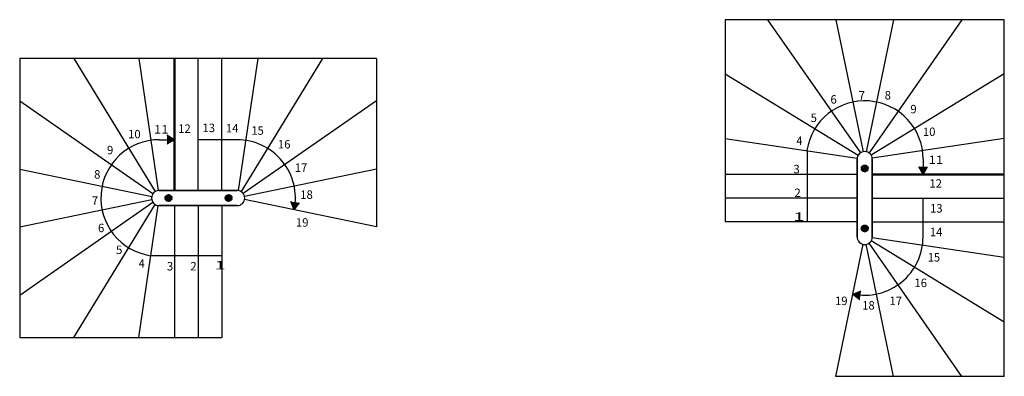
# Model space of a CAD drawing. Units: metres. Extents: x 275 to 62868, y 32900 to 37120.
# Drawn here: x 51228 to 62868, y 32900 to 37120 of the extents above; entities that cross this region are included whole.
import ezdxf

# ---------------------------------------------------------------- set-up
doc = ezdxf.new("R2010")
doc.units = ezdxf.units.M
doc.linetypes.add('ALL_2', pattern=[0.27, 0.2, -0.07])
doc.linetypes.add('CONTINU', pattern=[0])
doc.layers.add('Standard', color=7, linetype='Continuous', lineweight=25)
doc.styles.add('ARIAL', font='arial.ttf')

msp = doc.modelspace()

# ---------------------------------------------------------------- hatches: boundary and pattern name
at = {"layer": 'Standard', "linetype": 'CONTINU', "lineweight": 25}
for color, points in [(0, [(53058, 35700), (52968, 35752), (52968, 35648)]), (253, [(61218, 35400), (61211, 35400), (61205, 35398), (61198, 35395), (61193, 35391), (61188, 35386), (61184, 35380), (61181, 35374), (61179, 35367), (61178, 35360), (61179, 35353), (61181, 35346), (61184, 35340), (61188, 35334), (61193, 35330), (61198, 35326), (61205, 35323), (61211, 35321), (61218, 35320), (61225, 35321), (61232, 35323), (61238, 35326), (61244, 35330), (61249, 35334), (61253, 35340), (61256, 35346), (61258, 35353), (61258, 35360), (61258, 35367), (61256, 35374), (61253, 35380), (61249, 35386), (61244, 35391), (61238, 35395), (61232, 35398), (61225, 35400)]), (0, [(61908, 35290), (61960, 35380), (61856, 35380)]), (253, [(52948, 35010), (52949, 35003), (52951, 34996), (52954, 34990), (52958, 34984), (52963, 34980), (52968, 34976), (52975, 34973), (52981, 34971), (52988, 34970), (52995, 34971), (53002, 34973), (53008, 34976), (53014, 34980), (53019, 34984), (53023, 34990), (53026, 34996), (53028, 35003), (53028, 35010), (53028, 35017), (53026, 35024), (53023, 35030), (53019, 35036), (53014, 35041), (53008, 35045), (53002, 35048), (52995, 35050), (52988, 35050), (52981, 35050), (52975, 35048), (52968, 35045), (52963, 35041), (52958, 35036), (52954, 35030), (52951, 35024), (52949, 35017)]), (253, [(53738, 35010), (53738, 35017), (53736, 35024), (53733, 35030), (53729, 35036), (53724, 35041), (53718, 35045), (53712, 35048), (53705, 35050), (53698, 35050), (53691, 35050), (53685, 35048), (53678, 35045), (53673, 35041), (53668, 35036), (53664, 35030), (53661, 35024), (53659, 35017), (53658, 35010), (53659, 35003), (53661, 34996), (53664, 34990), (53668, 34984), (53673, 34980), (53678, 34976), (53685, 34973), (53691, 34971), (53698, 34970), (53705, 34971), (53712, 34973), (53718, 34976), (53724, 34980), (53729, 34984), (53733, 34990), (53736, 34996), (53738, 35003)]), (253, [(61218, 34610), (61225, 34611), (61232, 34613), (61238, 34616), (61244, 34620), (61249, 34624), (61253, 34630), (61256, 34636), (61258, 34643), (61258, 34650), (61258, 34657), (61256, 34664), (61253, 34670), (61249, 34676), (61244, 34681), (61238, 34685), (61232, 34688), (61225, 34690), (61218, 34690), (61211, 34690), (61205, 34688), (61198, 34685), (61193, 34681), (61188, 34676), (61184, 34670), (61181, 34664), (61179, 34657), (61178, 34650), (61179, 34643), (61181, 34636), (61184, 34630), (61188, 34624), (61193, 34620), (61198, 34616), (61205, 34613), (61211, 34611)])]:
    msp.add_hatch(color=color, dxfattribs=at).paths.add_polyline_path(points)
for points in [[(54474, 34871), (54435, 34967), (54538, 34953)], [(61079, 33874), (61175, 33913), (61161, 33810)]]:
    msp.add_hatch(color=0, dxfattribs=at).paths.add_polyline_path(points, flags=16)

# ---------------------------------------------------------------- linework, layer by layer
at = {"layer": 'Standard', "color": 7, "linetype": 'CONTINU', "lineweight": 25}
for p, q in [((62868, 37120), (59568, 37120)), ((59568, 37120), (59568, 34730)), ((60068, 37120), (61167, 35544)), ((60878, 37120), (61200, 35558)), ((61558, 37120), (61236, 35558)), ((62368, 37120), (61270, 35544)), ((62868, 32900), (62868, 37120)), ((55448, 36660), (51228, 36660)), ((51228, 36660), (51228, 33360)), ((51870, 36660), (52831, 35087)), ((52635, 36660), (52865, 35099)), ((53338, 35100), (53338, 36660)), ((53338, 35100), (53338, 36660)), ((53618, 35100), (53618, 36660)), ((54042, 36660), (53812, 35099)), ((54807, 36660), (53846, 35087)), ((55448, 36660), (55448, 34670)), ((59568, 36479), (61142, 35517)), ((62868, 36479), (61295, 35517)), ((51228, 36160), (52804, 35062)), ((55448, 36160), (53872, 35062)), ((53058, 35700), (52968, 35752)), ((52878, 35700), (53058, 35700)), ((53058, 35700), (52968, 35648)), ((53798, 35700), (53338, 35700)), ((59568, 35713), (61129, 35483)), ((62868, 35713), (61307, 35483)), ((60536, 35572), (60536, 34730)), ((61128, 35470), (61128, 35010)), ((61128, 35010), (61128, 35470)), ((61308, 35010), (61308, 35470)), ((61308, 35470), (61308, 35010)), ((61908, 35470), (61908, 35290)), ((51228, 35350), (52790, 35028)), ((55448, 35350), (53886, 35028)), ((61128, 35290), (59568, 35290)), ((61908, 35290), (61856, 35380)), ((61908, 35290), (61960, 35380)), ((53338, 35100), (52878, 35100)), ((52878, 35100), (53338, 35100)), ((53338, 35100), (53798, 35100)), ((53798, 35100), (53338, 35100)), ((51228, 34670), (52790, 34992)), ((51228, 33860), (52804, 34959)), ((51870, 33360), (52831, 34934)), ((52635, 33360), (52865, 34921)), ((52878, 34920), (53338, 34920)), ((53338, 34920), (52878, 34920)), ((53058, 34920), (53058, 33360)), ((53798, 34920), (53338, 34920)), ((53338, 34920), (53798, 34920)), ((53338, 34920), (53338, 33360)), ((53338, 34920), (53338, 33360)), ((53618, 34920), (53618, 33360)), ((55448, 34670), (53886, 34992)), ((54474, 34871), (54435, 34967)), ((54474, 34871), (54538, 34953)), ((61128, 35010), (59568, 35010)), ((61128, 35010), (59568, 35010)), ((61128, 34550), (61128, 35010)), ((61128, 35010), (61128, 34550)), ((61308, 35010), (61308, 34550)), ((61308, 34550), (61308, 35010)), ((61308, 35010), (62868, 35010)), ((61308, 35010), (62868, 35010)), ((61908, 34550), (61908, 35010)), ((61128, 34730), (59568, 34730)), ((61308, 34730), (62868, 34730)), ((60878, 32900), (61200, 34462)), ((61558, 32900), (61236, 34462)), ((62368, 32900), (61270, 34476)), ((62868, 33541), (61295, 34503)), ((62868, 34307), (61307, 34537)), ((52777, 34328), (53618, 34328)), ((61079, 33874), (61175, 33913)), ((61079, 33874), (61161, 33810)), ((51228, 33360), (53618, 33360)), ((62868, 32900), (60878, 32900))]:
    msp.add_line(p, q, dxfattribs=at)
at = {"layer": 'Standard', "color": 7, "linetype": 'CONTINU', "lineweight": 50}
for p, q in [((53058, 35100), (53058, 36660)), ((61308, 35290), (62868, 35290))]:
    msp.add_line(p, q, dxfattribs=at)
at = {"layer": 'Standard', "color": 7, "linetype": 'ALL_2', "lineweight": 25}
for centre in [(61218, 35360), (52988, 35010), (53698, 35010), (61218, 34650)]:
    msp.add_circle(centre, 40, dxfattribs=at)
at = {"layer": 'Standard', "color": 7, "linetype": 'CONTINU', "lineweight": 25}
for centre, radius, start, end in [((61218, 35470), 690, 0, 171.5202), ((52878, 35010), 690, 90, 261.5202), ((53798, 35010), 690, 348.3566, 90), ((61218, 35470), 90, 0, 180), ((61218, 35470), 90, 0, 180), ((52878, 35010), 90, 90, 270), ((52878, 35010), 90, 90, 270), ((53798, 35010), 90, 270, 90), ((53798, 35010), 90, 270, 90), ((61218, 34550), 690, 258.3566, 0), ((61218, 34550), 90, 180, 0), ((61218, 34550), 90, 180, 0)]:
    msp.add_arc(centre, radius, start, end, dxfattribs=at)

# ---------------------------------------------------------------- texts
at = {"layer": 'Standard', "color": 7, "linetype": 'CONTINU', "lineweight": 25, "char_height": 100, "attachment_point": 1, "style": 'ARIAL'}
for s, insert, width in [('\\W0.99;6', (60813, 36227), 114.66), ('\\W1.01;7', (61145, 36275), 115.8), ('\\W0.99;8', (61454, 36276), 114.88), ('\\W0.99;9', (61757, 36112), 114.96), ('\\W0.99;5', (60578, 36009), 114.58), ('\\W1.14;11', (52815, 35872), 187.62), ('\\W0.98;12', (53102, 35881), 179.78), ('\\W0.98;13', (53389, 35890), 179.38), ('\\W0.98;14', (53666, 35886), 179.53), ('\\W0.97;15', (53967, 35858), 179.13), ('\\W0.98;10', (52510, 35816), 179.53), ('\\W0.94;4', (60411, 35738), 112.51), ('\\W0.98;10', (61906, 35844), 179.53), ('\\W0.99;9', (52260, 35627), 114.96), ('\\W0.98;16', (54281, 35696), 179.38), ('\\W1.14;11', (61973, 35512), 187.62), ('\\W0.98;17', (54480, 35419), 179.42), ('\\W1.00;3', (60375, 35402), 115.18), ('\\W0.99;8', (52108, 35340), 114.88), ('\\W0.98;12', (61983, 35232), 179.78), ('\\W0.98;18', (54545, 35100), 179.31), ('\\W0.99;2', (60387, 35122), 114.66), ('\\W1.01;7', (52080, 35030), 115.8), ('\\W0.98;13', (61990, 34938), 179.38), ('\\W1.77;1', (60373, 34839), 153.97), ('\\W0.99;6', (52154, 34706), 114.66), ('\\W0.98;19', (54494, 34771), 179.31), ('\\W0.98;14', (61988, 34658), 179.53), ('\\W0.99;5', (52367, 34447), 114.58), ('\\W0.97;15', (61963, 34358), 179.13), ('\\W0.94;4', (52635, 34286), 112.51), ('\\W1.00;3', (52968, 34253), 115.18), ('\\W0.99;2', (53245, 34253), 114.66), ('\\W1.77;1', (53531, 34265), 153.97), ('\\W0.98;16', (61806, 34056), 179.38), ('\\W0.98;19', (60867, 33843), 179.31), ('\\W0.98;18', (61188, 33790), 179.31), ('\\W0.98;17', (61511, 33843), 179.42)]:
    msp.add_mtext(s, dxfattribs=dict(at, insert=insert, width=width))

doc.saveas('drawing.dxf')
